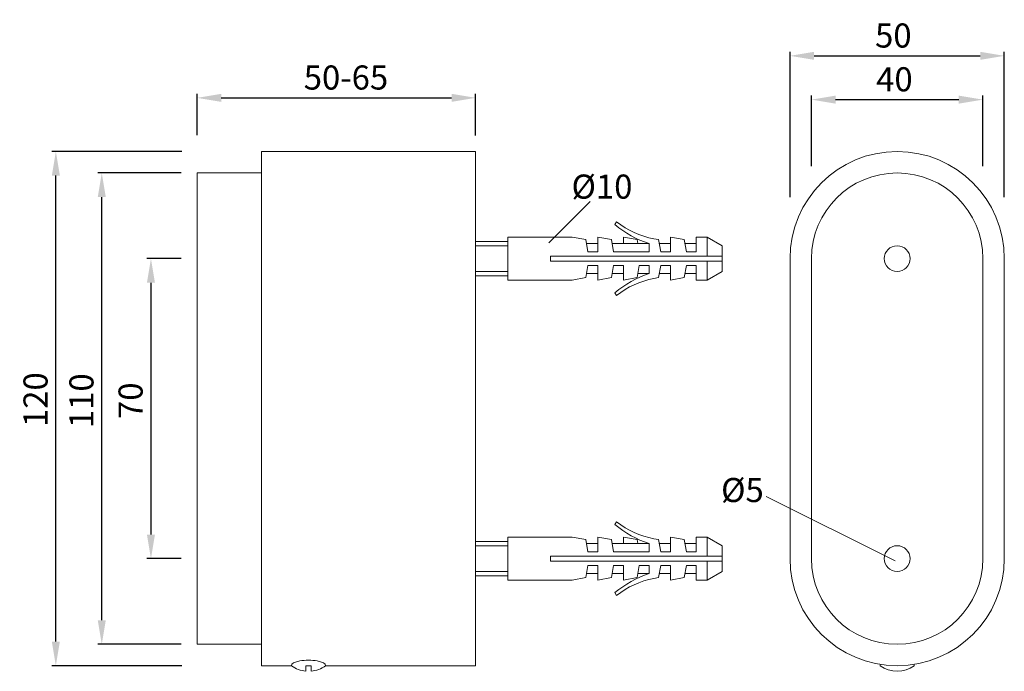
# Model space of a CAD drawing. Extents: x 71.9 to 133.2, y 165.3 to 205.8.
import ezdxf

# ---------------------------------------------------------------- set-up
doc = ezdxf.new("R2010")
doc.units = 0
doc.header["$PDMODE"] = 35
doc.header["$PDSIZE"] = 10
doc.linetypes.add('AUSGEZOGEN', pattern=[0])
doc.layers.get('0').update_dxf_attribs({"linetype": 'AUSGEZOGEN'})
doc.layers.get('Defpoints').update_dxf_attribs({"linetype": 'CONTINUOUS'})
for name, color, linetype in [('BEMASS', 40, 'AUSGEZOGEN'), ('GEWINDE', 140, 'AUSGEZOGEN'), ('KONTUR', 7, 'AUSGEZOGEN')]:
    doc.layers.add(name, color=color, linetype=linetype)
doc.styles.add('Helvetica 45 1.5mm', font='ARIAL.TTF', dxfattribs={"height": 1.5})
doc.dimstyles.new('MAßSTAB-1-3.75', dxfattribs={"dimtxt": 1.5, "dimasz": 1.5, "dimexe": 0.25, "dimexo": 1, "dimgap": 0.5, "dimtad": 1, "dimdec": 3, "dimlfac": 3.75, "dimzin": 9, "dimdsep": 46, "dimlunit": 6, "dimtxsty": 'Helvetica 45 1.5mm', "dimcen": 0, "dimclrd": 40, "dimclre": 40, "dimclrt": 200, "dimadec": 0, "dimazin": 0, "dimtm": 0.1, "dimtfac": 0.714286, "dimtdec": 3, "dimtmove": 0, "dimatfit": 2, "dimfxl": 1, "dimtolj": 1, "dimtzin": 9, "dimarcsym": 0})

# ---------------------------------------------------------------- blocks, each defined once
blk = doc.blocks.new('*D0')
at = {"layer": 'BEMASS', "color": 40, "lineweight": -2}
for p, q in [((81.976, 190.962), (79.853, 190.962)), ((80.103, 189.462), (80.103, 173.795)), ((81.976, 172.295), (79.853, 172.295))]:
    blk.add_line(p, q, dxfattribs=at)
at = {"layer": 'BEMASS', "color": 40}
for points in [[(80.353, 189.462), (79.853, 189.462), (80.103, 190.962)], [(79.853, 173.795), (80.353, 173.795), (80.103, 172.295)]]:
    blk.add_solid(points, dxfattribs=at)
at = {"layer": 'Defpoints', "color": 0}
for p in [(82.976, 190.962), (80.103, 172.295), (82.976, 172.295)]:
    blk.add_point(p, dxfattribs=at)
at = {"layer": 'BEMASS', "color": 200, "lineweight": 9, "insert": (78.837, 182.121), "char_height": 1.5, "attachment_point": 5, "rotation": 90, "style": 'Helvetica 45 1.5mm'}
blk.add_mtext('\\A1;70', dxfattribs=at)
blk = doc.blocks.new('*D1')
at = {"layer": 'BEMASS', "color": 40, "lineweight": -2}
for p, q in [((81.976, 196.295), (76.795, 196.295)), ((77.045, 168.462), (77.045, 194.795)), ((81.976, 166.962), (76.795, 166.962))]:
    blk.add_line(p, q, dxfattribs=at)
at = {"layer": 'BEMASS', "color": 40}
for points in [[(77.295, 194.795), (76.795, 194.795), (77.045, 196.295)], [(76.795, 168.462), (77.295, 168.462), (77.045, 166.962)]]:
    blk.add_solid(points, dxfattribs=at)
at = {"layer": 'Defpoints', "color": 0}
for p in [(77.045, 196.295), (82.976, 196.295), (82.976, 166.962)]:
    blk.add_point(p, dxfattribs=at)
at = {"layer": 'BEMASS', "color": 200, "lineweight": 9, "insert": (75.779, 182.121), "char_height": 1.5, "attachment_point": 5, "rotation": 90, "style": 'Helvetica 45 1.5mm'}
blk.add_mtext('\\A1;110', dxfattribs=at)
blk = doc.blocks.new('*D2')
at = {"layer": 'BEMASS', "color": 40, "lineweight": -2}
for p, q in [((82.025, 197.628), (73.936, 197.628)), ((74.186, 167.128), (74.186, 196.128)), ((82.025, 165.628), (73.936, 165.628))]:
    blk.add_line(p, q, dxfattribs=at)
at = {"layer": 'BEMASS', "color": 40}
for points in [[(74.436, 196.128), (73.936, 196.128), (74.186, 197.628)], [(73.936, 167.128), (74.436, 167.128), (74.186, 165.628)]]:
    blk.add_solid(points, dxfattribs=at)
at = {"layer": 'Defpoints', "color": 0}
for p in [(74.186, 197.628), (83.025, 197.628), (83.025, 165.628)]:
    blk.add_point(p, dxfattribs=at)
at = {"layer": 'BEMASS', "color": 200, "lineweight": 9, "insert": (72.921, 182.187), "char_height": 1.5, "attachment_point": 5, "rotation": 90, "style": 'Helvetica 45 1.5mm'}
blk.add_mtext('\\A1;120', dxfattribs=at)
blk = doc.blocks.new('*D3')
at = {"layer": 'BEMASS', "color": 40, "lineweight": -2}
for p, q in [((82.976, 198.652), (82.976, 201.218)), ((100.309, 198.628), (100.309, 201.218)), ((84.476, 200.968), (98.809, 200.968))]:
    blk.add_line(p, q, dxfattribs=at)
at = {"layer": 'BEMASS', "color": 40}
for points in [[(84.476, 201.218), (84.476, 200.718), (82.976, 200.968)], [(98.809, 200.718), (98.809, 201.218), (100.309, 200.968)]]:
    blk.add_solid(points, dxfattribs=at)
at = {"layer": 'Defpoints', "color": 0}
for p in [(100.309, 200.968), (82.976, 197.652), (100.309, 197.628)]:
    blk.add_point(p, dxfattribs=at)
at = {"layer": 'BEMASS', "color": 200, "lineweight": 9, "insert": (92.239, 202.233), "char_height": 1.5, "attachment_point": 5, "style": 'Helvetica 45 1.5mm'}
blk.add_mtext('\\A1;50-65', dxfattribs=at)
blk = doc.blocks.new('*D4')
at = {"layer": 'BEMASS', "color": 40, "lineweight": -2}
for p, q in [((121.207, 196.718), (121.207, 201.107)), ((131.874, 196.718), (131.874, 201.107)), ((122.707, 200.857), (130.374, 200.857))]:
    blk.add_line(p, q, dxfattribs=at)
at = {"layer": 'BEMASS', "color": 40}
for points in [[(122.707, 201.107), (122.707, 200.607), (121.207, 200.857)], [(130.374, 200.607), (130.374, 201.107), (131.874, 200.857)]]:
    blk.add_solid(points, dxfattribs=at)
at = {"layer": 'Defpoints', "color": 0}
for p in [(131.874, 200.857), (121.207, 195.718), (131.874, 195.718)]:
    blk.add_point(p, dxfattribs=at)
at = {"layer": 'BEMASS', "color": 200, "lineweight": 9, "insert": (126.369, 202.123), "char_height": 1.5, "attachment_point": 5, "style": 'Helvetica 45 1.5mm'}
blk.add_mtext('\\A1;40', dxfattribs=at)
blk = doc.blocks.new('*D5')
at = {"layer": 'BEMASS', "color": 40, "lineweight": -2}
for p, q in [((119.874, 194.784), (119.874, 203.832)), ((121.374, 203.582), (131.707, 203.582)), ((133.207, 194.784), (133.207, 203.832))]:
    blk.add_line(p, q, dxfattribs=at)
at = {"layer": 'BEMASS', "color": 40}
for points in [[(121.374, 203.832), (121.374, 203.332), (119.874, 203.582)], [(131.707, 203.332), (131.707, 203.832), (133.207, 203.582)]]:
    blk.add_solid(points, dxfattribs=at)
at = {"layer": 'Defpoints', "color": 0}
for p in [(133.207, 203.582), (119.874, 193.784), (133.207, 193.784)]:
    blk.add_point(p, dxfattribs=at)
at = {"layer": 'BEMASS', "color": 200, "lineweight": 9, "insert": (126.302, 204.847), "char_height": 1.5, "attachment_point": 5, "style": 'Helvetica 45 1.5mm'}
blk.add_mtext('\\A1;50', dxfattribs=at)

msp = doc.modelspace()

# ---------------------------------------------------------------- linework, layer by layer
at = {"lineweight": 9}
for p, q in [((100.30888, 189.89497), (100.30888, 192.0283)), ((115.64222, 190.80164), (115.64222, 191.12164)), ((100.30888, 171.2283), (100.30888, 173.36164)), ((115.64222, 172.13497), (115.64222, 172.45497)), ((89.74888, 165.6283), (90.06888, 165.6283))]:
    msp.add_line(p, q, dxfattribs=at)
msp.add_ellipse((89.90888, 165.6283), major_axis=(-1.06667, 0), ratio=0.32131211, start_param=3.14159265, end_param=6.28318531, dxfattribs=at)
at = {"layer": 'BEMASS', "lineweight": 9}
for p, q in [((104.86318, 191.94175), (107.44326, 194.52056)), ((118.39268, 176.1666), (126.41805, 172.15594))]:
    msp.add_line(p, q, dxfattribs=at)
at = {"layer": 'GEWINDE', "lineweight": 9}
for p, q in [((100.30888, 191.76164), (102.30888, 191.76164)), ((100.30888, 190.16164), (102.30888, 190.16164)), ((100.30888, 173.09497), (102.30888, 173.09497)), ((100.30888, 171.49497), (102.30888, 171.49497))]:
    msp.add_line(p, q, dxfattribs=at)
at = {"layer": 'KONTUR', "lineweight": 9}
for p, q in [((86.97555, 165.6283), (86.97555, 197.6283)), ((100.30888, 197.6283), (86.97555, 197.6283)), ((100.30888, 192.0283), (100.30888, 197.6283)), ((82.97555, 166.96164), (82.97555, 196.29497)), ((86.97555, 196.29497), (82.97555, 196.29497)), ((108.97555, 193.07936), (109.07972, 193.25497)), ((100.30888, 192.0283), (102.30888, 192.0283)), ((102.30888, 192.29497), (102.30888, 189.6283)), ((102.30888, 192.29497), (106.30888, 192.29497)), ((106.30888, 192.29497), (107.16222, 192.1445)), ((107.16222, 192.1445), (107.29555, 191.3883)), ((107.22104, 191.89497), (107.90888, 191.89497)), ((107.90888, 191.3883), (107.90888, 192.29497)), ((107.90888, 192.29497), (108.76222, 192.1445)), ((108.76222, 192.1445), (108.89555, 191.3883)), ((108.82104, 191.89497), (109.50888, 191.89497)), ((109.50888, 191.89497), (109.50888, 192.29497)), ((109.50888, 192.29497), (110.36222, 192.1445)), ((110.42104, 191.89497), (109.50888, 191.89497)), ((110.36222, 192.1445), (110.40622, 191.89497)), ((110.42104, 191.89497), (111.10888, 191.89497)), ((111.10888, 191.3883), (111.10888, 191.89497)), ((111.40222, 192.19623), (111.69555, 192.1445)), ((111.69555, 192.1445), (111.82888, 191.3883)), ((111.75437, 191.89497), (112.44222, 191.89497)), ((112.44222, 191.3883), (112.44222, 192.29497)), ((112.44222, 192.29497), (113.29555, 192.1445)), ((113.29555, 192.1445), (113.42888, 191.3883)), ((113.35437, 191.89497), (114.04222, 191.89497)), ((114.04222, 192.29497), (114.71846, 192.29497)), ((114.04222, 191.3883), (114.04222, 192.29497)), ((114.71846, 192.29497), (114.71846, 191.12164)), ((115.64222, 191.76164), (114.71846, 192.29497)), ((107.90888, 191.3883), (107.29555, 191.3883)), ((111.10888, 191.3883), (108.89555, 191.3883)), ((112.44222, 191.3883), (111.82888, 191.3883)), ((114.04222, 191.3883), (113.42888, 191.3883)), ((115.64222, 191.76164), (115.64222, 191.12164)), ((115.64222, 191.12164), (104.97555, 191.12164)), ((104.97555, 191.12164), (104.97555, 190.80164)), ((115.64222, 190.80164), (104.97555, 190.80164)), ((114.71846, 190.80164), (114.71846, 189.6283)), ((115.64222, 190.80164), (115.64222, 190.16164)), ((119.87408, 190.96164), (119.87408, 172.29497)), ((121.20741, 190.96164), (121.20741, 172.29497)), ((131.87408, 190.96164), (131.87408, 172.29497)), ((133.20741, 190.96164), (133.20741, 172.29497)), ((107.16222, 189.77877), (107.29555, 190.53497)), ((107.22104, 190.0283), (107.90888, 190.0283)), ((107.90888, 190.53497), (107.29555, 190.53497)), ((107.90888, 190.53497), (107.90888, 189.6283)), ((108.76222, 189.77877), (108.89555, 190.53497)), ((108.82104, 190.0283), (109.50888, 190.0283)), ((109.50888, 190.53497), (108.89555, 190.53497)), ((109.50888, 190.53497), (109.50888, 189.6283)), ((110.36222, 189.77877), (110.49555, 190.53497)), ((110.42104, 190.0283), (111.10888, 190.0283)), ((111.10888, 190.53497), (110.49555, 190.53497)), ((111.10888, 190.53497), (111.10888, 190.0283)), ((111.69555, 189.77877), (111.82888, 190.53497)), ((111.75437, 190.0283), (112.44222, 190.0283)), ((112.44222, 190.53497), (111.82888, 190.53497)), ((112.44222, 190.53497), (112.44222, 189.6283)), ((113.29555, 189.77877), (113.42888, 190.53497)), ((113.35437, 190.0283), (114.04222, 190.0283)), ((114.04222, 190.53497), (113.42888, 190.53497)), ((114.04222, 190.53497), (114.04222, 189.6283)), ((115.64222, 190.16164), (114.71846, 189.6283)), ((100.30888, 173.36164), (100.30888, 189.89497)), ((100.30888, 189.89497), (102.30888, 189.89497)), ((102.30888, 189.6283), (106.30888, 189.6283)), ((106.30888, 189.6283), (107.16222, 189.77877)), ((107.90888, 189.6283), (108.76222, 189.77877)), ((109.50888, 189.6283), (110.36222, 189.77877)), ((111.40222, 189.72704), (111.69555, 189.77877)), ((112.44222, 189.6283), (113.29555, 189.77877)), ((114.04222, 189.6283), (114.71846, 189.6283)), ((108.97555, 188.84391), (109.07972, 188.6683)), ((108.97555, 174.41269), (109.07972, 174.5883)), ((102.30888, 173.6283), (106.30888, 173.6283)), ((102.30888, 173.6283), (102.30888, 170.96164)), ((106.30888, 173.6283), (107.16222, 173.47784)), ((107.16222, 173.47784), (107.29555, 172.72164)), ((107.90888, 172.72164), (107.90888, 173.6283)), ((107.90888, 173.6283), (108.76222, 173.47784)), ((108.76222, 173.47784), (108.89555, 172.72164)), ((109.50888, 173.6283), (110.36222, 173.47784)), ((109.50888, 173.2283), (109.50888, 173.6283)), ((110.36222, 173.47784), (110.40622, 173.2283)), ((111.40222, 173.52956), (111.69555, 173.47784)), ((111.69555, 173.47784), (111.82888, 172.72164)), ((112.44222, 172.72164), (112.44222, 173.6283)), ((112.44222, 173.6283), (113.29555, 173.47784)), ((113.29555, 173.47784), (113.42888, 172.72164)), ((114.04222, 173.6283), (114.71846, 173.6283)), ((114.04222, 172.72164), (114.04222, 173.6283)), ((114.71846, 173.6283), (114.71846, 172.45497)), ((115.64222, 173.09497), (114.71846, 173.6283)), ((100.30888, 173.36164), (102.30888, 173.36164)), ((107.22104, 173.2283), (107.90888, 173.2283)), ((108.82104, 173.2283), (109.50888, 173.2283)), ((110.42104, 173.2283), (109.50888, 173.2283)), ((110.42104, 173.2283), (111.10888, 173.2283)), ((111.10888, 172.72164), (111.10888, 173.2283)), ((111.75437, 173.2283), (112.44222, 173.2283)), ((113.35437, 173.2283), (114.04222, 173.2283)), ((115.64222, 173.09497), (115.64222, 172.45497)), ((115.64222, 172.45497), (104.97555, 172.45497)), ((104.97555, 172.45497), (104.97555, 172.13497)), ((107.90888, 172.72164), (107.29555, 172.72164)), ((111.10888, 172.72164), (108.89555, 172.72164)), ((112.44222, 172.72164), (111.82888, 172.72164)), ((114.04222, 172.72164), (113.42888, 172.72164)), ((115.64222, 172.13497), (104.97555, 172.13497)), ((107.16222, 171.1121), (107.29555, 171.8683)), ((107.90888, 171.8683), (107.29555, 171.8683)), ((107.90888, 171.8683), (107.90888, 170.96164)), ((108.76222, 171.1121), (108.89555, 171.8683)), ((109.50888, 171.8683), (108.89555, 171.8683)), ((109.50888, 171.8683), (109.50888, 170.96164)), ((110.36222, 171.1121), (110.49555, 171.8683)), ((111.10888, 171.8683), (110.49555, 171.8683)), ((111.10888, 171.8683), (111.10888, 171.36164)), ((111.69555, 171.1121), (111.82888, 171.8683)), ((112.44222, 171.8683), (111.82888, 171.8683)), ((112.44222, 171.8683), (112.44222, 170.96164)), ((113.29555, 171.1121), (113.42888, 171.8683)), ((114.04222, 171.8683), (113.42888, 171.8683)), ((114.04222, 171.8683), (114.04222, 170.96164)), ((114.71846, 172.13497), (114.71846, 170.96164)), ((115.64222, 172.13497), (115.64222, 171.49497)), ((100.30888, 171.2283), (102.30888, 171.2283)), ((100.30888, 165.6283), (100.30888, 171.2283)), ((102.30888, 170.96164), (106.30888, 170.96164)), ((106.30888, 170.96164), (107.16222, 171.1121)), ((107.22104, 171.36164), (107.90888, 171.36164)), ((107.90888, 170.96164), (108.76222, 171.1121)), ((108.82104, 171.36164), (109.50888, 171.36164)), ((109.50888, 170.96164), (110.36222, 171.1121)), ((110.42104, 171.36164), (111.10888, 171.36164)), ((111.40222, 171.06038), (111.69555, 171.1121)), ((111.75437, 171.36164), (112.44222, 171.36164)), ((112.44222, 170.96164), (113.29555, 171.1121)), ((113.35437, 171.36164), (114.04222, 171.36164)), ((114.04222, 170.96164), (114.71846, 170.96164)), ((115.64222, 171.49497), (114.71846, 170.96164)), ((108.97555, 170.17724), (109.07972, 170.00164)), ((86.97555, 166.96164), (82.97555, 166.96164)), ((88.84222, 165.6283), (86.97555, 165.6283)), ((89.74888, 165.2887), (89.74888, 165.6283)), ((90.06888, 165.6283), (90.06888, 165.2887)), ((100.30888, 165.6283), (90.97555, 165.6283)), ((125.47408, 165.6283), (125.47408, 165.71419)), ((127.60741, 165.6283), (127.60741, 165.71419))]:
    msp.add_line(p, q, dxfattribs=at)
for centre in [(126.54075, 190.96164), (126.54075, 172.29497)]:
    msp.add_circle(centre, 0.80108, dxfattribs=at)
for centre, radius, start, end in [((126.54075, 190.96164), 6.66667, 0, 180), ((126.54075, 190.96164), 5.33333, 0, 180), ((113.1818, 198.1422), 6.58216, 230.2798845, 251.643428), ((112.37944, 197.41661), 5.31106, 231.5895462, 259.3973611), ((113.1818, 183.78107), 6.58216, 108.356572, 129.7201155), ((112.37944, 184.50666), 5.31106, 100.6026389, 128.4104538), ((113.1818, 179.47553), 6.58216, 230.2798845, 251.643428), ((112.37944, 178.74994), 5.31106, 231.5895462, 259.3973611), ((126.54075, 172.29497), 6.66667, 180, 0), ((126.54075, 172.29497), 5.33333, 180, 0), ((113.1818, 165.1144), 6.58216, 108.356572, 129.7201155), ((112.37944, 165.83999), 5.31106, 100.6026389, 128.4104538), ((89.90888, 167.09599), 1.81436, 233.9916768, 264.9407761), ((89.90888, 167.09599), 1.81436, 275.0592239, 306.0083232), ((126.54075, 167.09599), 1.81436, 233.9916768, 306.0083232)]:
    msp.add_arc(centre, radius, start, end, dxfattribs=at)

# ---------------------------------------------------------------- texts
at = {"layer": 'BEMASS', "lineweight": 9, "char_height": 1.5, "width": 14.458, "attachment_point": 1, "style": 'Helvetica 45 1.5mm'}
for s, insert in [('Ø10', (106.27504, 196.19441)), ('Ø5', (115.58177, 177.31385))]:
    msp.add_mtext(s, dxfattribs=dict(at, insert=insert))

# ---------------------------------------------------------------- dimensions: what is measured, and where the dimension line sits
at = {"layer": 'BEMASS', "lineweight": 9}
for base, p1, p2, picture, middle in [((133.20741, 203.58158), (119.87408, 193.78376), (133.20741, 193.78376), '*D5', (126.30239, 203.58158)), ((131.87408, 200.85748), (121.20741, 195.71786), (131.87408, 195.71786), '*D4', (126.36887, 200.85748))]:
    dim = msp.add_linear_dim(base=base, p1=p1, p2=p2, dimstyle='MAßSTAB-1-3.75', dxfattribs=at)
    dim.commit()
    dim.dimension.update_dxf_attribs({"geometry": picture, "text_midpoint": middle, "dimtype": 160})
dim = msp.add_linear_dim(base=(100.30888, 200.96758), p1=(82.97555, 197.65197), p2=(100.30888, 197.6283), text='50-<>', dimstyle='MAßSTAB-1-3.75', dxfattribs=at)
dim.commit()
dim.dimension.update_dxf_attribs({"geometry": '*D3', "text_midpoint": (92.2392, 200.96758), "dimtype": 160})
for base, p1, p2, picture, middle in [((74.1863, 197.6283), (83.02462, 165.6283), (83.02462, 197.6283), '*D2', (74.1863, 182.18745)), ((77.0447, 196.29497), (82.97555, 166.96164), (82.97555, 196.29497), '*D1', (77.0447, 182.12101)), ((80.10254, 172.29497), (82.97555, 190.96164), (82.97555, 172.29497), '*D0', (80.10254, 182.12101))]:
    dim = msp.add_linear_dim(base=base, p1=p1, p2=p2, angle=90, dimstyle='MAßSTAB-1-3.75', dxfattribs=at)
    dim.commit()
    dim.dimension.update_dxf_attribs({"geometry": picture, "text_midpoint": middle, "dimtype": 160})

doc.saveas('drawing.dxf')
